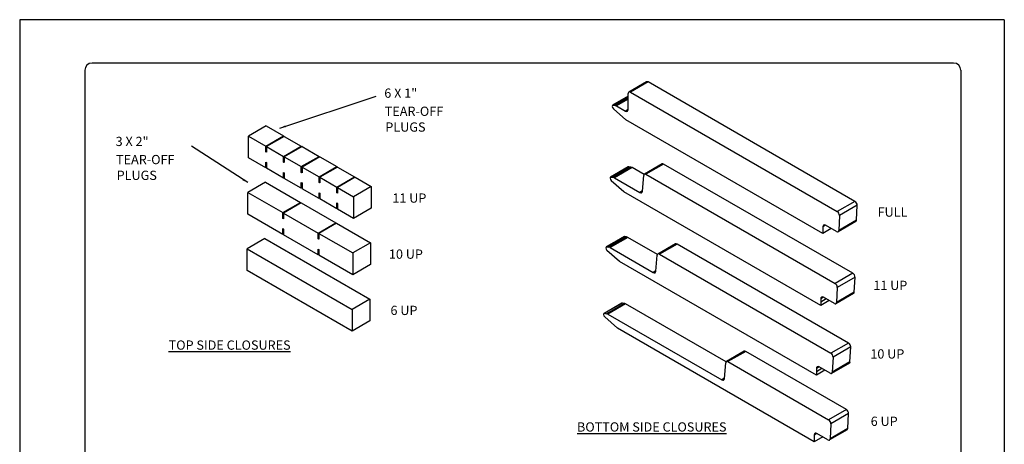
# Model space of a CAD drawing. Units: inches. Extents: x 108.4 to 133.9, y 117.9 to 150.9.
# Drawn here: x 108.4 to 133.9, y 139.9 to 150.9 of the extents above; entities that cross this region are included whole.
import ezdxf

# ---------------------------------------------------------------- set-up
doc = ezdxf.new("R2010")
doc.units = ezdxf.units.IN
doc.header["$MEASUREMENT"] = 0
for name, color, linetype in [('0- BORDER-TITLEBLOCK', 8, 'Continuous'), ('1- PANEL-CLIP', 2, 'Continuous'), ('5- DIMENSIONS-TEXT', 4, 'Continuous')]:
    doc.layers.add(name, color=color, linetype=linetype)
doc.styles.add('ROMANS', font='romans.shx', dxfattribs={"height": 0.5})
doc.dimstyles.get("Standard").update_dxf_attribs({"dimtxt": 0.18, "dimasz": 0.18, "dimexe": 0.18, "dimexo": 0.0625, "dimgap": 0.09, "dimtad": 0, "dimtih": 1, "dimtoh": 1, "dimdec": 4, "dimzin": 0, "dimdsep": 46, "dimtxsty": 'Standard', "dimcen": 0.09, "dimadec": 0, "dimazin": 0, "dimtfac": 1, "dimtdec": 4, "dimtofl": 0, "dimtmove": 0, "dimatfit": 3, "dimfxl": 0, "dimtolj": 1, "dimtzin": 0, "dimarcsym": 0})

msp = doc.modelspace()

# ---------------------------------------------------------------- linework, layer by layer
at = {"layer": '0- BORDER-TITLEBLOCK'}
for p, q in [((133.904, 150.879), (108.404, 150.879)), ((108.404, 150.879), (108.404, 117.879)), ((133.904, 150.879), (133.904, 117.879)), ((132.592, 149.754), (110.279, 149.754)), ((110.092, 149.567), (110.092, 119.192)), ((132.779, 149.567), (132.779, 119.192))]:
    msp.add_line(p, q, dxfattribs=at)
for centre, start, end in [((110.279, 149.567), 90, 180), ((132.592, 149.567), 0, 90)]:
    msp.add_arc(centre, 0.188, start, end, dxfattribs=at)
at = {"layer": '1- PANEL-CLIP'}
for p, q in [((124.639, 149.269), (124.181, 149.004)), ((124.68, 149.265), (124.221, 149)), ((130.036, 146.172), (124.68, 149.265)), ((124.164, 148.552), (124.164, 148.967)), ((124.221, 149), (129.578, 145.908)), ((124.164, 148.895), (123.761, 148.663)), ((124.164, 148.889), (123.776, 148.665)), ((123.776, 148.665), (123.828, 148.657)), ((124.164, 148.85), (123.828, 148.657)), ((124.164, 148.818), (123.862, 148.644)), ((124.105, 148.283), (123.781, 148.571)), ((123.862, 148.644), (124.093, 148.511)), ((124.164, 148.552), (124.093, 148.511)), ((129.205, 145.339), (124.105, 148.283)), ((114.791, 148.126), (114.332, 147.861)), ((114.791, 148.126), (115.24, 147.866)), ((114.332, 147.299), (114.332, 147.861)), ((114.332, 147.861), (114.781, 147.602)), ((114.781, 147.602), (115.24, 147.866)), ((115.258, 147.856), (114.8, 147.591)), ((115.24, 147.866), (115.24, 147.845)), ((115.258, 147.856), (115.698, 147.602)), ((114.781, 147.453), (114.781, 147.602)), ((114.781, 147.453), (114.8, 147.464)), ((114.8, 147.443), (114.781, 147.453)), ((114.8, 147.591), (115.24, 147.337)), ((114.8, 147.591), (114.8, 147.443)), ((115.24, 147.337), (115.698, 147.602)), ((115.716, 147.591), (115.258, 147.327)), ((115.698, 147.602), (115.698, 147.581)), ((115.716, 147.591), (116.156, 147.337)), ((114.781, 147.04), (114.332, 147.299)), ((114.781, 147.04), (114.781, 147.189)), ((114.781, 147.189), (114.8, 147.178)), ((114.8, 147.178), (114.8, 147.029)), ((115.24, 147.189), (115.24, 147.337)), ((115.24, 147.189), (115.258, 147.199)), ((115.258, 147.178), (115.24, 147.189)), ((115.258, 147.327), (115.258, 147.178)), ((115.258, 147.327), (115.698, 147.073)), ((115.698, 147.073), (116.156, 147.337)), ((116.174, 147.327), (115.716, 147.062)), ((116.156, 147.337), (116.156, 147.316)), ((116.174, 147.327), (116.614, 147.073)), ((125.042, 147.142), (124.583, 146.877)), ((125.082, 147.138), (124.624, 146.873)), ((129.98, 144.31), (125.082, 147.138)), ((114.8, 147.05), (114.781, 147.04)), ((115.24, 146.775), (114.8, 147.029)), ((115.24, 146.775), (115.24, 146.924)), ((115.24, 146.924), (115.258, 146.913)), ((115.258, 146.913), (115.258, 146.765)), ((115.698, 146.924), (115.698, 147.073)), ((115.698, 146.924), (115.716, 146.935)), ((115.716, 146.913), (115.698, 146.924)), ((115.716, 147.062), (115.716, 146.913)), ((115.716, 147.062), (116.156, 146.808)), ((116.156, 146.808), (116.614, 147.073)), ((116.633, 147.062), (116.174, 146.798)), ((116.614, 147.073), (116.614, 147.052)), ((116.633, 147.062), (117.072, 146.808)), ((124.164, 147.064), (123.706, 146.8)), ((124.179, 147.067), (123.721, 146.802)), ((124.231, 147.058), (123.773, 146.794)), ((124.265, 147.045), (123.807, 146.781)), ((124.231, 147.058), (124.179, 147.067)), ((124.573, 146.867), (124.265, 147.045)), ((114.769, 146.667), (114.311, 146.403)), ((114.769, 146.667), (115.676, 146.143)), ((115.258, 146.786), (115.24, 146.775)), ((115.698, 146.511), (115.258, 146.765)), ((115.698, 146.511), (115.698, 146.659)), ((115.698, 146.659), (115.716, 146.649)), ((115.716, 146.649), (115.716, 146.5)), ((116.156, 146.659), (116.156, 146.808)), ((116.156, 146.659), (116.174, 146.67)), ((116.174, 146.649), (116.156, 146.659)), ((116.174, 146.798), (116.174, 146.649)), ((116.174, 146.798), (116.614, 146.544)), ((116.614, 146.544), (117.072, 146.808)), ((117.091, 146.798), (116.633, 146.533)), ((117.072, 146.808), (117.072, 146.787)), ((117.091, 146.798), (117.508, 146.557)), ((123.721, 146.802), (123.773, 146.794)), ((124.05, 146.42), (123.725, 146.708)), ((123.807, 146.781), (124.464, 146.402)), ((124.534, 146.436), (124.567, 146.846)), ((124.624, 146.873), (129.522, 144.045)), ((114.311, 145.841), (114.311, 146.403)), ((114.311, 146.403), (115.218, 145.879)), ((115.716, 146.521), (115.698, 146.511)), ((116.156, 146.246), (115.716, 146.5)), ((116.156, 146.246), (116.156, 146.395)), ((116.156, 146.395), (116.174, 146.384)), ((116.174, 146.384), (116.174, 146.236)), ((116.614, 146.395), (116.614, 146.544)), ((116.614, 146.395), (116.633, 146.406)), ((116.633, 146.384), (116.614, 146.395)), ((116.633, 146.533), (116.633, 146.384)), ((116.633, 146.533), (117.05, 146.292)), ((117.508, 146.557), (117.05, 146.292)), ((117.508, 146.557), (117.508, 145.995)), ((129.149, 143.476), (124.05, 146.42)), ((124.535, 146.443), (124.464, 146.402)), ((115.218, 145.879), (115.676, 146.143)), ((115.695, 146.133), (115.237, 145.868)), ((115.676, 146.143), (115.676, 146.122)), ((115.695, 146.133), (116.593, 145.614)), ((116.174, 146.257), (116.156, 146.246)), ((116.614, 145.982), (116.174, 146.236)), ((116.614, 145.982), (116.614, 146.13)), ((116.614, 146.13), (116.633, 146.12)), ((116.633, 146.12), (116.633, 145.971)), ((117.05, 146.292), (117.05, 145.73)), ((130.036, 146.172), (129.578, 145.908)), ((115.218, 145.73), (115.218, 145.879)), ((115.237, 145.868), (116.135, 145.35)), ((115.237, 145.868), (115.237, 145.72)), ((116.633, 145.992), (116.614, 145.982)), ((117.05, 145.73), (116.633, 145.971)), ((117.508, 145.995), (117.05, 145.73)), ((130.093, 146.07), (129.635, 145.806)), ((130.075, 145.682), (130.093, 146.07)), ((115.218, 145.317), (114.311, 145.841)), ((115.218, 145.73), (115.237, 145.741)), ((115.237, 145.72), (115.218, 145.73)), ((116.135, 145.35), (116.593, 145.614)), ((116.593, 145.614), (116.593, 145.593)), ((130.058, 145.648), (129.6, 145.383)), ((129.635, 145.806), (129.617, 145.417)), ((130.075, 145.682), (129.617, 145.417)), ((115.218, 145.317), (115.218, 145.466)), ((115.218, 145.466), (115.237, 145.455)), ((115.237, 145.455), (115.237, 145.306)), ((116.611, 145.604), (116.153, 145.339)), ((116.611, 145.604), (117.486, 145.098)), ((129.276, 145.551), (129.205, 145.51)), ((129.205, 145.51), (129.205, 145.339)), ((129.424, 145.466), (129.205, 145.339)), ((129.56, 145.387), (129.276, 145.551)), ((114.753, 145.206), (114.294, 144.941)), ((114.753, 145.206), (117.47, 143.637)), ((115.237, 145.328), (115.218, 145.317)), ((116.135, 144.788), (115.237, 145.306)), ((116.135, 145.201), (116.135, 145.35)), ((116.135, 145.201), (116.153, 145.212)), ((116.153, 145.191), (116.135, 145.201)), ((116.153, 145.339), (116.153, 145.191)), ((116.153, 145.339), (117.028, 144.834)), ((117.486, 145.098), (117.028, 144.834)), ((117.486, 145.098), (117.486, 144.537)), ((124.052, 145.257), (123.594, 144.992)), ((124.068, 145.259), (123.61, 144.995)), ((124.12, 145.251), (123.662, 144.986)), ((124.154, 145.238), (123.695, 144.973)), ((124.12, 145.251), (124.068, 145.259)), ((124.92, 144.795), (124.154, 145.238)), ((114.294, 144.379), (114.294, 144.941)), ((114.294, 144.941), (117.012, 143.372)), ((116.135, 144.788), (116.135, 144.937)), ((116.135, 144.937), (116.153, 144.926)), ((116.153, 144.926), (116.153, 144.777)), ((123.61, 144.995), (123.662, 144.986)), ((123.938, 144.613), (123.614, 144.901)), ((123.695, 144.973), (124.811, 144.33)), ((125.389, 145.07), (124.93, 144.805)), ((125.429, 145.066), (124.971, 144.801)), ((129.869, 142.502), (125.429, 145.066)), ((116.153, 144.798), (116.135, 144.788)), ((117.028, 144.272), (116.153, 144.777)), ((117.028, 144.834), (117.028, 144.272)), ((129.038, 141.668), (123.938, 144.613)), ((124.881, 144.364), (124.914, 144.774)), ((124.971, 144.801), (129.411, 142.238)), ((117.012, 142.81), (114.294, 144.379)), ((117.486, 144.537), (117.028, 144.272)), ((124.882, 144.371), (124.811, 144.33)), ((129.98, 144.31), (129.522, 144.045)), ((130.038, 144.207), (129.579, 143.942)), ((130.019, 143.818), (130.038, 144.207)), ((129.579, 143.942), (129.561, 143.554)), ((117.47, 143.637), (117.012, 143.372)), ((117.47, 143.637), (117.47, 143.075)), ((129.22, 143.688), (129.149, 143.647)), ((129.149, 143.647), (129.149, 143.564)), ((129.292, 143.647), (129.149, 143.564)), ((129.369, 143.602), (129.149, 143.476)), ((129.504, 143.524), (129.22, 143.688)), ((130.003, 143.785), (129.545, 143.52)), ((130.019, 143.818), (129.561, 143.554)), ((117.012, 143.372), (117.012, 142.81)), ((123.997, 143.533), (123.539, 143.268)), ((124.012, 143.535), (123.554, 143.271)), ((124.064, 143.527), (123.606, 143.262)), ((124.098, 143.514), (123.64, 143.249)), ((124.064, 143.527), (124.012, 143.535)), ((126.698, 142.013), (124.098, 143.514)), ((129.149, 143.564), (129.149, 143.476)), ((117.47, 143.075), (117.012, 142.81)), ((123.554, 143.271), (123.606, 143.262)), ((123.883, 142.889), (123.558, 143.177)), ((123.64, 143.249), (126.588, 141.547)), ((128.982, 139.944), (123.883, 142.889)), ((129.869, 142.502), (129.411, 142.238)), ((129.926, 142.399), (129.468, 142.135)), ((129.908, 142.011), (129.926, 142.399)), ((127.166, 142.287), (126.708, 142.023)), ((127.206, 142.283), (126.748, 142.019)), ((129.814, 140.778), (127.206, 142.283)), ((129.468, 142.135), (129.45, 141.746)), ((126.659, 141.581), (126.691, 141.991)), ((126.748, 142.019), (129.355, 140.514)), ((129.109, 141.881), (129.038, 141.84)), ((129.038, 141.84), (129.038, 141.757)), ((129.181, 141.839), (129.038, 141.757)), ((129.257, 141.795), (129.038, 141.668)), ((129.393, 141.717), (129.109, 141.881)), ((129.892, 141.977), (129.433, 141.713)), ((129.908, 142.011), (129.45, 141.746)), ((126.659, 141.589), (126.588, 141.547)), ((129.038, 141.757), (129.038, 141.668)), ((129.814, 140.778), (129.355, 140.514)), ((129.871, 140.676), (129.413, 140.411)), ((129.853, 140.287), (129.871, 140.676)), ((129.836, 140.253), (129.378, 139.989)), ((129.413, 140.411), (129.394, 140.022)), ((129.853, 140.287), (129.394, 140.022)), ((129.053, 140.157), (128.982, 140.116)), ((128.982, 140.116), (128.982, 139.944)), ((129.202, 140.071), (128.982, 139.944)), ((129.337, 139.993), (129.053, 140.157))]:
    msp.add_line(p, q, dxfattribs=at)
for centre, major_axis, start_param, end_param in [((124.68, 149.199), (-0.0405, 0.0701), 5.49783, 6.283185), ((124.221, 148.934), (-0.0405, 0.0701), 5.49783, 7.068583), ((123.79, 148.612), (-0.0294, 0.0509), 5.840739, 8.403984), ((123.862, 148.527), (0.071, -0.123), 2.356194, 2.699146), ((124.093, 148.593), (0.0502, -0.087), 5.497787, 7.068583), ((125.082, 147.071), (-0.0405, 0.0701), 5.497787, 6.283185), ((124.193, 147.013), (-0.0294, 0.0509), 5.840739, 6.283185), ((124.265, 146.929), (-0.071, 0.123), 5.497787, 5.840739), ((124.624, 146.807), (-0.0405, 0.0701), 5.497787, 6.981317), ((123.735, 146.749), (-0.0294, 0.0509), 5.840739, 8.396495), ((123.807, 146.664), (0.071, -0.123), 2.356194, 2.699146), ((124.464, 146.484), (0.0502, -0.087), 5.497787, 6.981317), ((130.036, 146.106), (-0.0405, 0.0701), 3.878536, 5.498526), ((129.578, 145.842), (0.0405, -0.0701), 0.736943, 2.356933), ((130.018, 145.718), (0.0405, -0.0701), 0, 0.733038), ((129.276, 145.469), (-0.0502, 0.087), 5.497787, 7.068583), ((129.56, 145.454), (0.0405, -0.0701), 5.497787, 7.016224), ((124.082, 145.206), (-0.0294, 0.0509), 5.840739, 6.283185), ((124.154, 145.122), (-0.071, 0.123), 5.497787, 5.840739), ((123.624, 144.942), (-0.0294, 0.0509), 5.840739, 8.396509), ((123.695, 144.857), (0.071, -0.123), 2.356194, 2.699146), ((125.429, 144.999), (-0.0405, 0.0701), 5.497787, 6.283185), ((124.971, 144.735), (-0.0405, 0.0701), 5.497787, 6.981317), ((124.811, 144.412), (0.0502, -0.087), 5.497787, 6.981317), ((129.98, 144.243), (-0.0405, 0.0701), 3.874589, 5.497779), ((129.522, 143.979), (0.0405, -0.0701), 0.732996, 2.356186), ((129.22, 143.606), (-0.0502, 0.087), 5.497787, 7.068583), ((129.962, 143.855), (0.0405, -0.0701), 0, 0.733038), ((124.026, 143.482), (-0.0294, 0.0509), 5.840739, 6.283185), ((124.098, 143.398), (-0.071, 0.123), 5.497787, 5.840739), ((129.504, 143.59), (0.0405, -0.0701), 5.497787, 7.016224), ((123.568, 143.218), (-0.0294, 0.0509), 5.840739, 8.402769), ((123.64, 143.133), (0.071, -0.123), 2.356194, 2.699146), ((127.206, 142.217), (-0.0405, 0.0701), 5.497787, 6.283185), ((129.869, 142.436), (-0.0405, 0.0701), 3.874631, 5.497787), ((126.748, 141.953), (-0.0405, 0.0701), 5.497787, 6.981317), ((129.411, 142.171), (0.0405, -0.0701), 0.733038, 2.356194), ((129.109, 141.799), (-0.0502, 0.087), 5.497787, 7.068583), ((129.851, 142.047), (0.0405, -0.0701), 0, 0.733038), ((126.588, 141.629), (0.0502, -0.087), 5.497787, 6.981317), ((129.393, 141.783), (0.0405, -0.0701), 5.497787, 7.016224), ((129.814, 140.712), (-0.0405, 0.0701), 3.874631, 5.497787), ((129.355, 140.447), (0.0405, -0.0701), 0.733038, 2.356194), ((129.795, 140.324), (0.0405, -0.0701), 0, 0.733038), ((129.053, 140.075), (-0.0502, 0.087), 5.497787, 7.068583), ((129.337, 140.059), (0.0405, -0.0701), 5.497787, 7.016224)]:
    msp.add_ellipse(centre, major_axis=major_axis, ratio=0.57735, start_param=start_param, end_param=end_param, dxfattribs=at)

# ---------------------------------------------------------------- texts
at = {"layer": '5- DIMENSIONS-TEXT', "char_height": 0.24, "width": 7.72289, "attachment_point": 1, "style": 'ROMANS'}
for s, insert in [('6 X 1"', (117.847, 149.096)), ('TEAR-OFF', (117.859, 148.626)), ('PLUGS', (117.874, 148.217)), ('3 X 2"', (110.889, 147.845)), ('TEAR-OFF', (110.9, 147.375)), ('PLUGS', (110.915, 146.967)), ('11 UP', (118.056, 146.377)), ('FULL', (130.623, 146.014)), ('10 UP', (117.967, 144.925)), ('11 UP', (130.512, 144.115)), ('6 UP', (118.007, 143.467)), ('{\\LTOP SIDE CLOSURES}', (112.262, 142.568)), ('10 UP', (130.435, 142.34)), ('6 UP', (130.444, 140.594)), ('{\\LBOTTOM SIDE CLOSURES}', (122.838, 140.447))]:
    msp.add_mtext(s, dxfattribs=dict(at, insert=insert))

# ---------------------------------------------------------------- leaders
for points in [[(115.142, 148.068), (117.64, 148.901)], [(114.309, 146.659), (112.853, 147.603)]]:
    msp.add_leader(points, dimstyle='Standard', override={"dimasz": 0.15})

doc.saveas('drawing.dxf')
